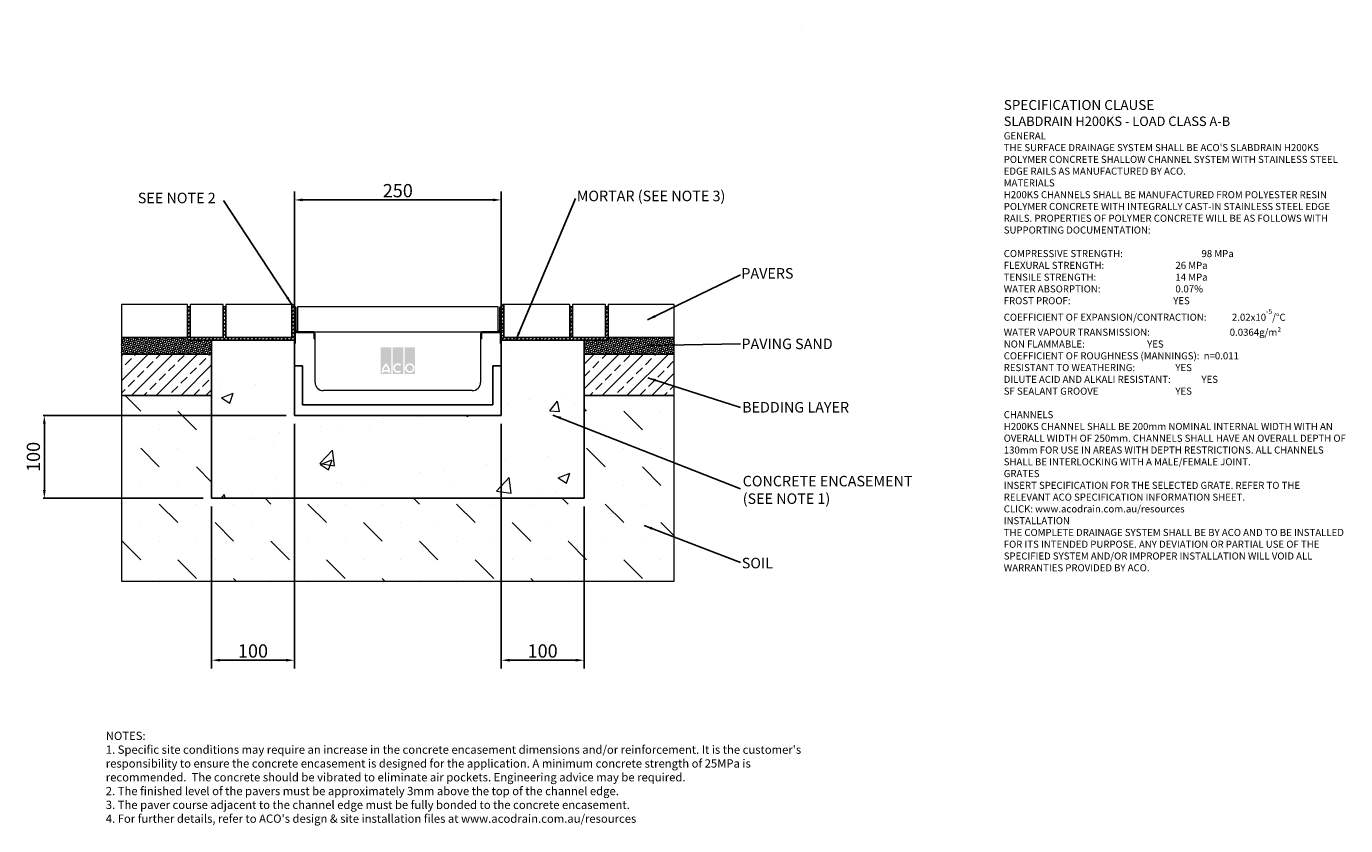
# Model space of a CAD drawing. Units: millimetres. Extents: x 528 to 2122, y 1 to 967.
import ezdxf

# ---------------------------------------------------------------- set-up
doc = ezdxf.new("R2010")
doc.units = ezdxf.units.MM
doc.header["$PDSIZE"] = -5
doc.layers.add('DETAIL', color=7, linetype='Continuous')
doc.layers.add('Text', color=7, linetype='Continuous')
for name, color, linetype, lineweight in [('DIMENSIONS', 7, 'Continuous', 0), ('HATCH', 7, 'Continuous', 0), ('NOTES', 7, 'Continuous', 0)]:
    doc.layers.add(name, color=color, linetype=linetype, lineweight=lineweight)
doc.styles.add('Annotative', font='arial.ttf', dxfattribs={"height": 0.09375})
doc.styles.add('SLDTEXTSTYLE0', font='GOTHIC.TTF')
doc.styles.get("Standard").update_dxf_attribs({"font": 'ARIAL.TTF'})
doc.dimstyles.new('ISO-25', dxfattribs={"dimtxt": 2.5, "dimasz": 2.5, "dimexe": 1.25, "dimexo": 0.625, "dimtad": 1, "dimdsep": 46, "dimtxsty": 'Standard', "dimcen": 2.5, "dimadec": 0, "dimazin": 0, "dimtfac": 1, "dimtofl": 0, "dimtmove": 0, "dimatfit": 3, "dimfxl": 1, "dimarcsym": 0})
doc.dimstyles.new('SLDDIMSTYLE0', dxfattribs={"dimtxt": 16, "dimasz": 10, "dimexe": 10, "dimexo": 10, "dimgap": 0.875, "dimtad": 0, "dimtih": 1, "dimtoh": 1, "dimzin": 12, "dimdsep": 46, "dimtxsty": 'SLDTEXTSTYLE0', "dimcen": 0.09, "dimclrd": 7, "dimclre": 7, "dimclrt": 7, "dimadec": 0, "dimazin": 0, "dimtfac": 1, "dimtofl": 0, "dimtmove": 0, "dimatfit": 3, "dimfxl": 1, "dimtolj": 1, "dimtzin": 12, "dimarcsym": 0})
doc.dimstyles.new('SLDDIMSTYLE1', dxfattribs={"dimtxt": 3, "dimasz": 10, "dimexe": 0, "dimexo": 0.0625, "dimgap": 0.75, "dimtad": 0, "dimtih": 1, "dimtoh": 1, "dimdec": 0, "dimzin": 0, "dimdsep": 46, "dimtxsty": 'Standard', "dimblk1": 'DOT', "dimblk2": 'DOT', "dimsah": 1, "dimcen": 0.09, "dimadec": 0, "dimazin": 0, "dimtfac": 1, "dimtdec": 0, "dimtofl": 0, "dimtmove": 0, "dimatfit": 3, "dimfxl": 1, "dimtolj": 1, "dimtzin": 0, "dimarcsym": 0})
pattern_1 = [(45, (-52.333, -575.757), (-2.245064, 2.245064), []), (134.99997, (-52.333, -575.757), (-6.735191, 2.2450673), [7.9375, -4.7625])]
pattern_2 = [(45, (-52.333, -575.757), (-14.9671, 14.9671), []), (45, (-37.366, -575.757), (-14.9671, 14.9671), [10.58333, -5.29167])]

# ---------------------------------------------------------------- blocks, each defined once
blk = doc.blocks.new('_DOT')
at = {"color": 0, "linetype": 'ByBlock', "lineweight": -2}
blk.add_line((-0.5, 0), (-1, 0), dxfattribs=at)
at = {"color": 0, "linetype": 'ByBlock', "lineweight": -2, "const_width": 0.5}
blk.add_lwpolyline([(-0.25, 0, 1), (0.25, 0, 1)], format="xyb", close=True, dxfattribs=at)
blk = doc.blocks.new('*D95')
at = {"layer": 'Defpoints', "color": 0}
for p in [(1101.8, 757), (851.8, 583.7), (1101.8, 583.7)]:
    blk.add_point(p, dxfattribs=at)
at = {"layer": 'DIMENSIONS', "color": 7, "lineweight": -2}
for p, q in [((851.8, 593.7), (851.8, 767)), ((1101.8, 593.7), (1101.8, 767)), ((861.8, 757), (1091.8, 757))]:
    blk.add_line(p, q, dxfattribs=at)
at = {"layer": 'DIMENSIONS', "color": 7}
for points in [[(861.8, 758.7), (861.8, 755.4), (851.8, 757)], [(1091.8, 755.4), (1091.8, 758.7), (1101.8, 757)]]:
    blk.add_solid(points, dxfattribs=at)
at = {"layer": 'DIMENSIONS', "color": 7, "lineweight": 9, "insert": (976.8, 768.2), "char_height": 16, "attachment_point": 5}
blk.add_mtext('\\A1;250', dxfattribs=at)
blk = doc.blocks.new('*D96')
at = {"layer": 'Defpoints', "color": 0}
for p in [(1101.8, 496.6), (1201.8, 396.6), (1201.8, 201)]:
    blk.add_point(p, dxfattribs=at)
at = {"layer": 'DIMENSIONS', "color": 7, "lineweight": -2}
for p, q in [((1101.8, 486.6), (1101.8, 191)), ((1201.8, 386.6), (1201.8, 191)), ((1111.8, 201), (1191.8, 201))]:
    blk.add_line(p, q, dxfattribs=at)
at = {"layer": 'DIMENSIONS', "color": 7}
for points in [[(1111.8, 202.7), (1111.8, 199.4), (1101.8, 201)], [(1191.8, 199.4), (1191.8, 202.7), (1201.8, 201)]]:
    blk.add_solid(points, dxfattribs=at)
at = {"layer": 'DIMENSIONS', "color": 7, "lineweight": 9, "insert": (1151.8, 212.2), "char_height": 16, "attachment_point": 5}
blk.add_mtext('\\A1;100', dxfattribs=at)
blk = doc.blocks.new('*D97')
at = {"layer": 'Defpoints', "color": 0}
for p in [(851.8, 496.6), (751.8, 396.6), (751.8, 201)]:
    blk.add_point(p, dxfattribs=at)
at = {"layer": 'DIMENSIONS', "color": 7, "lineweight": -2}
for p, q in [((851.8, 486.6), (851.8, 191)), ((751.8, 386.6), (751.8, 191)), ((841.8, 201), (761.8, 201))]:
    blk.add_line(p, q, dxfattribs=at)
at = {"layer": 'DIMENSIONS', "color": 7}
for points in [[(761.8, 202.7), (761.8, 199.4), (751.8, 201)], [(841.8, 199.4), (841.8, 202.7), (851.8, 201)]]:
    blk.add_solid(points, dxfattribs=at)
at = {"layer": 'DIMENSIONS', "color": 7, "lineweight": 9, "insert": (801.8, 212.2), "char_height": 16, "attachment_point": 5}
blk.add_mtext('\\A1;100', dxfattribs=at)
blk = doc.blocks.new('*D98')
at = {"color": 0, "lineweight": -2}
for p, q in [((841.8, 496.6), (548.4, 496.6)), ((549.7, 486.6), (549.7, 406.6)), ((741.8, 396.6), (548.4, 396.6))]:
    blk.add_line(p, q, dxfattribs=at)
at = {"color": 0}
for points in [[(551.3, 486.6), (548, 486.6), (549.7, 496.6)], [(548, 406.6), (551.3, 406.6), (549.7, 396.6)]]:
    blk.add_solid(points, dxfattribs=at)
at = {"layer": 'Defpoints', "color": 0}
for p in [(851.8, 496.6), (549.7, 396.6), (751.8, 396.6)]:
    blk.add_point(p, dxfattribs=at)
at = {"color": 0, "lineweight": 9, "insert": (538.5, 446.6), "char_height": 16, "attachment_point": 5, "rotation": 90}
blk.add_mtext('100', dxfattribs=at)

msp = doc.modelspace()

# ---------------------------------------------------------------- hatches: boundary and pattern name
at = {"lineweight": 9}
h = msp.add_hatch(dxfattribs=at)
h.set_pattern_fill('HONEY', color=256, scale=0.5, angle=315, style=0)
h.paths.add_polyline_path([(751.81, 570.722), (751.81, 587.722), (722.81, 587.722), (722.81, 590.722), (642.81, 590.722), (642.81, 570.722)])
h = msp.add_hatch(dxfattribs=at)
h.set_pattern_fill('HONEY', color=256, scale=0.5, angle=315, style=0)
h.paths.add_polyline_path([(1310.81, 570.722), (1310.81, 590.722), (1230.81, 590.722), (1230.81, 587.722), (1201.81, 587.722), (1201.81, 570.722)])
at = {"layer": 'DETAIL', "linetype": 'Continuous', "lineweight": 9}
h = msp.add_hatch(color=2, dxfattribs=at)
h.set_gradient(color1=(255, 41, 41), color2=(255, 41, 41), name='INVCURVED')
h.paths.add_polyline_path([(956.04, 546.713), (968.865, 546.713), (968.865, 579.08), (956.04, 579.08)])
h.paths.add_polyline_path([(983.292, 546.713), (983.292, 579.08), (970.468, 579.08), (970.468, 546.713)])
h.paths.add_polyline_path([(997.72, 546.713), (997.72, 579.08), (984.895, 579.08), (984.895, 546.713)])
h.paths.add_polyline_path([(965.028, 551.723, 0.10638101), (962.452, 556.877, 0.10638101), (959.877, 551.723)], flags=0)
h.paths.add_polyline_path([(959.518, 549.719), (965.386, 549.719, -0.02932183), (965.457, 548.116), (967.461, 548.116, 0.21174161), (962.452, 559.813, 0.21174161), (957.444, 548.116), (959.448, 548.116, -0.02932183)], flags=16)
h.paths.add_polyline_path([(979.477, 556.711), (980.767, 558.247, 2.24477708), (980.767, 549.607), (979.477, 551.143, -2.30077377)], flags=16)
h.paths.add_polyline_path([(987.5, 553.927, 1), (995.115, 553.927, 1)], flags=0)
h.paths.add_polyline_path([(985.497, 553.927, 1), (997.119, 553.927, 1)], flags=16)
at = {"layer": 'HATCH', "lineweight": 9}
h = msp.add_hatch(dxfattribs=at)
h.set_pattern_fill('ANSI38', color=256, scale=25.4, style=0)
h.set_pattern_definition(pattern_1)
edge = h.paths.add_edge_path()
edge.add_line((848.81, 630.722), (848.81, 590.722))
edge.add_line((848.81, 590.722), (768.81, 590.722))
edge.add_line((768.81, 590.722), (768.81, 627.722))
edge.add_line((768.81, 627.722), (765.81, 627.722))
edge.add_line((765.81, 627.722), (765.81, 590.722))
edge.add_line((765.81, 590.722), (725.81, 590.722))
edge.add_line((725.81, 590.722), (725.81, 627.722))
edge.add_line((725.81, 627.722), (722.81, 627.722))
edge.add_line((722.81, 627.722), (722.81, 587.722))
edge.add_line((722.81, 587.722), (851.81, 587.722))
edge.add_line((851.81, 587.722), (851.81, 626.622))
edge.add_line((852.91, 627.722), (849.91, 630.722))
edge.add_line((849.91, 630.722), (848.81, 630.722))
edge.add_arc((852.91, 626.622), 1.1, 180, 270)
h = msp.add_hatch(dxfattribs=at)
h.set_pattern_fill('ANSI38', color=256, scale=25.4, style=0)
h.set_pattern_definition(pattern_1)
edge = h.paths.add_edge_path()
edge.add_line((1103.71, 630.722), (1100.71, 627.722))
edge.add_line((1101.81, 626.622), (1101.81, 587.722))
edge.add_line((1101.81, 587.722), (1230.81, 587.722))
edge.add_line((1230.81, 587.722), (1230.81, 627.722))
edge.add_line((1230.81, 627.722), (1227.81, 627.722))
edge.add_line((1227.81, 627.722), (1227.81, 590.722))
edge.add_line((1227.81, 590.722), (1187.81, 590.722))
edge.add_line((1187.81, 590.722), (1187.81, 627.722))
edge.add_line((1187.81, 627.722), (1184.81, 627.722))
edge.add_line((1184.81, 627.722), (1184.81, 590.722))
edge.add_line((1184.81, 590.722), (1104.81, 590.722))
edge.add_line((1104.81, 590.722), (1104.81, 630.722))
edge.add_line((1104.81, 630.722), (1103.71, 630.722))
edge.add_arc((1100.71, 626.622), 1.1, 270, 360)
h = msp.add_hatch(dxfattribs=at)
h.set_pattern_fill('AR-CONC', color=256, scale=508, style=0)
h.set_pattern_definition([(50, (-52.33, -575.76), (143.452, -12.5504), [15, -165]), (355, (-52.33, -575.76), (-27.75, 150.438), [12, -132]), (100.451, (-40.38, -576.8), (115.702, 137.888), [12.748, -140.228]), (46.184, (-52.33, -535.76), (213.448, -33.104), [22.5, -247.5]), (96.636, (-34.55, -538.52), (186.933, 194.824), [19.122, -210.343]), (351.184, (-52.33, -535.76), (186.932, 194.824), [18, -198]), (21, (-32.33, -545.76), (119.381, -80.524), [15, -165]), (326, (-32.33, -545.76), (48.663, 145.03), [12, -132]), (71.451, (-22.38, -552.47), (168.045, 64.506), [12.748, -140.228]), (37.5, (-52.333, -575.757), (2.432, 66.5788), [0, -130.4, 0, -134, 0, -132.5]), (7.5, (-52.33, -575.76), (52.614, 78.8823), [0, -76.4, 0, -127.4, 0, -50.5]), (327.5, (-96.933, -575.757), (106.7645, -4.511), [0, -50, 0, -156, 0, -207]), (317.5, (-116.93, -575.76), (116.637, 20.021), [0, -65, 0, -103.6, 0, -147])])
h.paths.add_polyline_path([(1101.81, 496.622), (851.81, 496.622), (851.81, 587.722), (751.81, 587.722), (751.81, 396.622), (1201.81, 396.622), (1201.81, 587.722), (1101.81, 587.722)])
h = msp.add_hatch(dxfattribs=at)
h.set_pattern_fill('ANSI33', color=256, scale=84.666667, style=0)
h.set_pattern_definition(pattern_2)
h.paths.add_polyline_path([(751.81, 570.722), (642.81, 570.722), (642.81, 520.722), (751.81, 520.722)])
h = msp.add_hatch(dxfattribs=at)
h.set_pattern_fill('ANSI33', color=256, scale=84.666667, style=0)
h.set_pattern_definition(pattern_2)
h.paths.add_polyline_path([(1310.81, 520.722), (1310.81, 570.722), (1201.81, 570.722), (1201.81, 520.722)])
h = msp.add_hatch(dxfattribs=at)
h.set_pattern_fill('MUDST', color=256, scale=127, angle=135, style=0)
h.set_pattern_definition([(135, (-52.333, -575.757), (-67.3519, 22.45064), [31.75, -31.75, 0, -31.75, 0, -31.75])])
h.paths.add_polyline_path([(751.81, 396.622), (751.81, 520.722), (642.81, 520.722), (642.81, 296.622), (1310.81, 296.622), (1310.81, 520.722), (1201.81, 520.722), (1201.81, 396.622)])

# ---------------------------------------------------------------- linework, layer by layer
at = {"color": 8, "lineweight": 9}
msp.add_line((1464.039, 966.614), (1464.039, 966.614), dxfattribs=at)
at = {"color": 7, "linetype": 'Continuous', "lineweight": 9}
for p, q in [((642.81, 630.722), (642.81, 590.722)), ((722.81, 630.722), (642.81, 630.722)), ((722.81, 590.722), (722.81, 630.722)), ((722.81, 627.722), (722.81, 587.722)), ((725.81, 627.722), (722.81, 627.722)), ((725.81, 630.722), (725.81, 590.722)), ((765.81, 630.722), (725.81, 630.722)), ((725.81, 590.722), (725.81, 627.722)), ((765.81, 590.722), (765.81, 630.722)), ((765.81, 627.722), (765.81, 590.722)), ((768.81, 627.722), (765.81, 627.722)), ((768.81, 630.722), (768.81, 590.722)), ((848.81, 630.722), (768.81, 630.722)), ((768.81, 590.722), (768.81, 627.722)), ((848.81, 630.722), (848.81, 590.722)), ((849.91, 630.722), (848.81, 630.722)), ((848.81, 590.722), (848.81, 630.722)), ((852.91, 627.722), (849.91, 630.722)), ((851.81, 587.722), (851.81, 626.622)), ((851.81, 626.622), (851.81, 583.722)), ((852.81, 583.722), (852.81, 626.622)), ((853.01, 626.622), (853.01, 599.222)), ((854.01, 599.222), (854.01, 626.622)), ((855.51, 627.722), (855.51, 597.722)), ((1098.11, 627.722), (855.51, 627.722)), ((1098.11, 597.722), (1098.11, 627.722)), ((1099.61, 626.622), (1099.61, 599.222)), ((1100.61, 599.222), (1100.61, 626.622)), ((1103.71, 630.722), (1100.71, 627.722)), ((1100.81, 626.622), (1100.81, 583.722)), ((1101.81, 626.622), (1101.81, 587.722)), ((1101.81, 583.722), (1101.81, 626.622)), ((1104.81, 630.722), (1103.71, 630.722)), ((1104.81, 590.722), (1104.81, 630.722)), ((1104.81, 630.722), (1104.81, 590.722)), ((1184.81, 630.722), (1104.81, 630.722)), ((1184.81, 590.722), (1184.81, 630.722)), ((1184.81, 627.722), (1184.81, 590.722)), ((1187.81, 627.722), (1184.81, 627.722)), ((1187.81, 630.722), (1187.81, 590.722)), ((1227.81, 630.722), (1187.81, 630.722)), ((1187.81, 590.722), (1187.81, 627.722)), ((1227.81, 590.722), (1227.81, 630.722)), ((1227.81, 627.722), (1227.81, 590.722)), ((1230.81, 627.722), (1227.81, 627.722)), ((1230.81, 630.722), (1230.81, 590.722)), ((1310.81, 630.722), (1230.81, 630.722)), ((1230.81, 587.722), (1230.81, 627.722)), ((1310.81, 590.722), (1310.81, 630.722)), ((642.81, 590.722), (642.81, 570.722)), ((722.81, 590.722), (642.81, 590.722)), ((642.81, 590.722), (722.81, 590.722)), ((722.81, 587.722), (722.81, 590.722)), ((765.81, 590.722), (725.81, 590.722)), ((725.81, 590.722), (765.81, 590.722)), ((848.81, 590.722), (768.81, 590.722)), ((768.81, 590.722), (848.81, 590.722)), ((852.81, 599.222), (852.81, 583.722)), ((853.01, 599.222), (852.81, 599.222)), ((855.51, 597.722), (1098.11, 597.722)), ((874.31, 597.722), (855.51, 597.722)), ((874.31, 596.722), (855.51, 596.722)), ((855.51, 596.722), (874.31, 596.722)), ((875.81, 589.222), (875.81, 595.222)), ((875.81, 595.222), (875.81, 589.222)), ((876.81, 589.222), (876.81, 595.222)), ((1076.81, 595.222), (1076.81, 589.222)), ((1077.81, 595.222), (1077.81, 589.222)), ((1077.81, 589.222), (1077.81, 595.222)), ((1098.11, 597.722), (1079.31, 597.722)), ((1098.11, 596.722), (1079.31, 596.722)), ((1079.31, 596.722), (1098.11, 596.722)), ((1100.81, 599.222), (1100.61, 599.222)), ((1100.81, 583.722), (1100.81, 599.222)), ((1184.81, 590.722), (1104.81, 590.722)), ((1104.81, 590.722), (1184.81, 590.722)), ((1227.81, 590.722), (1187.81, 590.722)), ((1187.81, 590.722), (1227.81, 590.722)), ((1230.81, 590.722), (1230.81, 587.722)), ((1310.81, 590.722), (1230.81, 590.722)), ((1230.81, 590.722), (1310.81, 590.722)), ((1310.81, 570.722), (1310.81, 590.722)), ((751.81, 587.722), (722.81, 587.722)), ((722.81, 587.722), (851.81, 587.722)), ((751.81, 570.722), (751.81, 587.722)), ((851.81, 587.722), (751.81, 587.722)), ((751.81, 587.722), (751.81, 396.622)), ((851.81, 496.622), (851.81, 587.722)), ((852.81, 583.722), (851.81, 583.722)), ((851.81, 583.722), (851.81, 556.622)), ((851.81, 583.722), (852.81, 583.722)), ((876.81, 589.222), (875.81, 589.222)), ((875.81, 589.222), (876.81, 589.222)), ((876.81, 536.622), (876.81, 589.222)), ((1076.81, 589.222), (1076.81, 536.622)), ((1077.81, 589.222), (1076.81, 589.222)), ((1076.81, 589.222), (1077.81, 589.222)), ((1101.81, 583.722), (1100.81, 583.722)), ((1100.81, 583.722), (1101.81, 583.722)), ((1101.81, 587.722), (1230.81, 587.722)), ((1101.81, 587.722), (1101.81, 496.622)), ((1201.81, 587.722), (1101.81, 587.722)), ((1101.81, 556.622), (1101.81, 583.722)), ((1201.81, 587.722), (1201.81, 570.722)), ((1230.81, 587.722), (1201.81, 587.722)), ((1201.81, 396.622), (1201.81, 587.722)), ((751.81, 570.722), (642.81, 570.722)), ((642.81, 570.722), (642.81, 520.722)), ((642.81, 570.722), (751.81, 570.722)), ((751.81, 520.722), (751.81, 570.722)), ((1201.81, 570.722), (1201.81, 520.722)), ((1310.81, 570.722), (1201.81, 570.722)), ((1201.81, 570.722), (1310.81, 570.722)), ((1310.81, 520.722), (1310.81, 570.722)), ((861.81, 556.622), (851.81, 556.622)), ((851.81, 556.622), (851.81, 496.622)), ((851.81, 556.622), (861.81, 556.622)), ((861.81, 509.622), (861.81, 556.622)), ((861.81, 556.622), (861.81, 509.622)), ((1091.81, 556.622), (1091.81, 509.622)), ((1101.81, 556.622), (1091.81, 556.622)), ((1091.81, 556.622), (1101.81, 556.622)), ((1091.81, 509.622), (1091.81, 556.622)), ((1101.81, 496.622), (1101.81, 556.622)), ((1066.81, 526.622), (886.81, 526.622)), ((642.81, 520.722), (642.81, 296.622)), ((751.81, 520.722), (642.81, 520.722)), ((642.81, 520.722), (751.81, 520.722)), ((751.81, 396.622), (751.81, 520.722)), ((1201.81, 520.722), (1201.81, 396.622)), ((1310.81, 520.722), (1201.81, 520.722)), ((1201.81, 520.722), (1310.81, 520.722)), ((1310.81, 296.622), (1310.81, 520.722)), ((1101.81, 496.622), (851.81, 496.622)), ((851.81, 496.622), (1101.81, 496.622)), ((1091.81, 509.622), (861.81, 509.622)), ((861.81, 509.622), (1091.81, 509.622)), ((1201.81, 396.622), (751.81, 396.622)), ((751.81, 396.622), (1201.81, 396.622)), ((642.81, 296.622), (1310.81, 296.622))]:
    msp.add_line(p, q, dxfattribs=at)
for centre, radius, start, end in [((852.91, 626.622), 1.1, 90, 180), ((852.91, 626.622), 1.1, 0, 180), ((852.91, 626.622), 0.1, 0, 180), ((1100.71, 626.622), 1.1, 0, 180), ((1100.71, 626.622), 0.1, 0, 180), ((1100.71, 626.622), 1.1, 0, 90), ((855.51, 599.222), 2.5, 180, 270), ((855.51, 599.222), 2.5, 180, 270), ((855.51, 599.222), 1.5, 180, 270), ((874.31, 595.222), 2.5, 0, 90), ((874.31, 595.222), 1.5, 0, 90), ((874.31, 595.222), 1.5, 0, 90), ((1079.31, 595.222), 2.5, 90, 180), ((1079.31, 595.222), 1.5, 90, 180), ((1079.31, 595.222), 1.5, 90, 180), ((1098.11, 599.222), 2.5, 270, 0), ((1098.11, 599.222), 1.5, 270, 0), ((1098.11, 599.222), 2.5, 270, 0), ((886.81, 536.622), 10, 180, 270), ((1066.81, 536.622), 10, 270, 0)]:
    msp.add_arc(centre, radius, start, end, dxfattribs=at)

# ---------------------------------------------------------------- texts
at = {"layer": 'NOTES', "lineweight": 9, "char_height": 12.7, "attachment_point": 1, "style": 'SLDTEXTSTYLE0'}
for s, insert in [('{\\fArial|b0|i0;SEE NOTE 2}', (662.65, 765.693)), ('{\\fArial|b0|i0;MORTAR (SEE NOTE 3)}', (1193.029, 768.166)), ('{\\fArial|b0|i0;PAVERS}', (1391.919, 674.68)), ('{\\fArial|b0|i0;PAVING SAND}', (1392.03, 589.461)), ('{\\fArial|b0|i0;BEDDING LAYER}', (1392.87, 512.909)), ('{\\fArial|b0|i0;CONCRETE ENCASEMENT\\P(SEE NOTE 1)}', (1393.566, 423.697)), ('{\\fArial|b0|i0;SOIL}', (1392.439, 324.736))]:
    msp.add_mtext(s, dxfattribs=dict(at, insert=insert))
at = {"layer": 'Text', "lineweight": 9, "attachment_point": 1, "style": 'Annotative'}
for s, insert, char_height, width in [("{\\fArial|b1|i0|c0|p0;\\C7;\\H1.40625x;SPECIFICATION CLAUSE \\P\\H0.948146x;SLABDRAIN H200KS - LOAD CLASS A-B \\P\\fArial|b0|i0|c0|p0;\\H0.750003x; \\P \\P\\fArial|b1|i0|c0|p0;GENERAL \\P\\fArial|b0|i0|c0|p0;THE SURFACE DRAINAGE SYSTEM SHALL BE ACO'S SLABDRAIN H200KS POLYMER CONCRETE SHALLOW CHANNEL SYSTEM WITH STAINLESS STEEL EDGE RAILS AS MANUFACTURED BY ACO. \\P  \\P\\fArial|b1|i0|c0|p0;MATERIALS \\P\\fArial|b0|i0|c0|p0;H200KS CHANNELS SHALL BE MANUFACTURED FROM POLYESTER RESIN POLYMER CONCRETE WITH INTEGRALLY CAST-IN STAINLESS STEEL EDGE RAILS. PROPERTIES OF POLYMER CONCRETE WILL BE AS FOLLOWS WITH SUPPORTING DOCUMENTATION: \\P\\PCOMPRESSIVE STRENGTH:^I^I^I^I^I\\fArial|b1|i0|c0|p0;98 MPa\\fArial|b0|i0|c0|p0; \\PFLEXURAL STRENGTH:^I^I^I^I^I^I\\fArial|b1|i0|c0|p0;26 MPa \\P\\fArial|b0|i0|c0|p0;TENSILE STRENGTH:^I^I^I^I^I^I\\fArial|b1|i0|c0|p0;14 MPa \\P\\fArial|b0|i0|c0|p0;WATER ABSORPTION:^I^I^I^I^I^I\\fArial|b1|i0|c0|p0;0.07%^I\\P\\fArial|b0|i0|c0|p0;FROST PROOF:^I\\fArial|b1|i0|c0|p0;^I^I^I^I^I^IYES \\P\\fArial|b0|i0|c0|p0;\\H0.999998x;COEFFICIENT OF EXPANSION/CONTRACTION:^I^I\\fArial|b1|i0|c0|p0;2.02x10\\H0.7x;\\S-5^ ;\\fArial|b0|i0|c0|p34;\\C256;\\H1.42857x;/°C \\P\\fArial|b0|i0|c0|p0;WATER VAPOUR TRANSMISSION:^I^I^I  ^I\\fArial|b1|i0|c0|p0;0.0364g/m²  \\fArial|b0|i0|c0|p0;      \\PNON FLAMMABLE:^I^I^I^I^I^I\\fArial|b1|i0|c0|p0;YES \\P\\fArial|b0|i0|c0|p0;COEFFICIENT OF ROUGHNESS (MANNINGS):^I^I\\fArial|b1|i0|c0|p0;n=0.011\\P\\fArial|b0|i0|c0|p0;RESISTANT TO WEATHERING:^I^I^I^I\\fArial|b1|i0|c0|p0;YES \\fArial|b0|i0|c0|p0;^I\\PDILUTE ACID AND ALKALI RESISTANT:^I^I^I\\fArial|b1|i0|c0|p0;YES  \\fArial|b0|i0|c0|p0; \\PSF SEALANT GROOVE^I^I^I^I^I^I\\fArial|b1|i0|c0|p0;YES\\P\\PCHANNELS\\P\\fArial|b0|i0|c0|p0;\\H0.999999x;H200KS CHANNEL SHALL BE 200mm NOMINAL INTERNAL WIDTH WITH AN  OVERALL WIDTH OF \\H0.999999x;250mm. CHANNELS SHALL HAVE AN OVERALL DEPTH OF 130mm FOR USE IN AREAS WITH DEPTH RESTRICTIONS. ALL CHANNELS SHALL BE INTERLOCKING WITH A MALE/FEMALE JOINT. \\P \\P\\fArial|b1|i0|c0|p0;GRATES \\fArial|b0|i0|c0|p0;\\P\\fArial|b0|i1|c0|p0;INSERT SPECIFICATION FOR THE SELECTED GRATE. REFER TO THE RELEVANT ACO SPECIFICATION INFORMATION SHEET.\\PCLICK: www.acodrain.com.au/resources\\fArial|b0|i0|c0|p0;\\P \\P\\fArial|b1|i0|c0|p0;INSTALLATION\\fArial|b0|i0|c0|p0;\\PTHE COMPLETE DRAINAGE SYSTEM SHALL BE BY ACO AND TO BE INSTALLED FOR ITS INTENDED PURPOSE. ANY DEVIATION OR PARTIAL USE OF THE SPECIFIED SYSTEM AND/OR IMPROPER INSTALLATION WILL VOID ALL WARRANTIES PROVIDED BY ACO.\\P\\P\\P\\H0.999999x;    ^I^I^I  }", (1708.973, 877.68), 8.53333, 416.49126), ("{NOTES:\\P1. Specific site conditions may require an increase in the concrete encasement dimensions and/or reinforcement. It is the customer's responsibility to ensure the concrete encasement is designed for the application. \\fArial|b0|i0|c0|p0;A minimum concrete strength of 25MPa is recommended.  The concrete should be vibrated to eliminate air pockets. \\fArial|b0|i1|c0|p0;Engineering advice may be required.\\fArial|b0|i0|c0|p0;\\P2. The finished level of the pavers must be approximately 3mm above the top of the channel edge.\\P3. The paver course adjacent to the channel edge must be fully bonded to the concrete encasement.\\fArial|b0|i1|c0|p0;\\P\\fArial|b0|i0|c0|p0;4. For further details, refer to ACO's design & site installation files at www.acodrain.com.au/resources}", (623.934, 114.68), 10, 851.21921)]:
    msp.add_mtext(s, dxfattribs=dict(at, insert=insert, char_height=char_height, width=width))

# ---------------------------------------------------------------- dimensions: what is measured, and where the dimension line sits
at = {"lineweight": 9}
dim = msp.add_linear_dim(base=(549.659, 396.622), p1=(851.81, 496.622), p2=(751.81, 396.622), angle=90, dimstyle='ISO-25', override={"dimtxt": 16, "dimasz": 10, "dimexo": 10, "dimgap": 3}, dxfattribs=at)
dim.commit()
dim.dimension.update_dxf_attribs({"geometry": '*D98', "text_midpoint": (549.659, 446.622), "dimtype": 160})
at = {"layer": 'DIMENSIONS', "lineweight": 9}
for base, p1, p2, picture, middle in [((1101.81, 757.036), (851.81, 583.722), (1101.81, 583.722), '*D95', (976.81, 768.204)), ((751.81, 201.049), (851.81, 496.622), (751.81, 396.622), '*D97', (801.81, 212.217)), ((1201.81, 201.049), (1101.81, 496.622), (1201.81, 396.622), '*D96', (1151.81, 212.217))]:
    dim = msp.add_linear_dim(base=base, p1=p1, p2=p2, dimstyle='SLDDIMSTYLE0', override={"dimgap": 3, "dimtad": 1, "dimtxsty": 'Standard'}, dxfattribs=at)
    dim.commit()
    dim.dimension.update_dxf_attribs({"geometry": picture, "text_midpoint": middle})

# ---------------------------------------------------------------- leaders
at = {"layer": 'NOTES', "lineweight": 9}
for points, dimstyle in [([(848.81, 630.722), (766.31, 756.411)], 'SLDDIMSTYLE0'), ([(1119.452, 587.722), (1191.669, 758.57)], 'SLDDIMSTYLE0'), ([(1278.556, 612.135), (1390.831, 666.472)], 'SLDDIMSTYLE1'), ([(1277.476, 581.282), (1390.831, 583.23)], 'SLDDIMSTYLE1'), ([(1278.927, 542.111), (1390.831, 506.337)], 'SLDDIMSTYLE1'), ([(1164.314, 497.136), (1390.831, 408.068)], 'SLDDIMSTYLE1'), ([(1274.575, 363.663), (1390.831, 319.179)], 'SLDDIMSTYLE1')]:
    msp.add_leader(points, dimstyle=dimstyle, dxfattribs=at)

doc.saveas('drawing.dxf')
